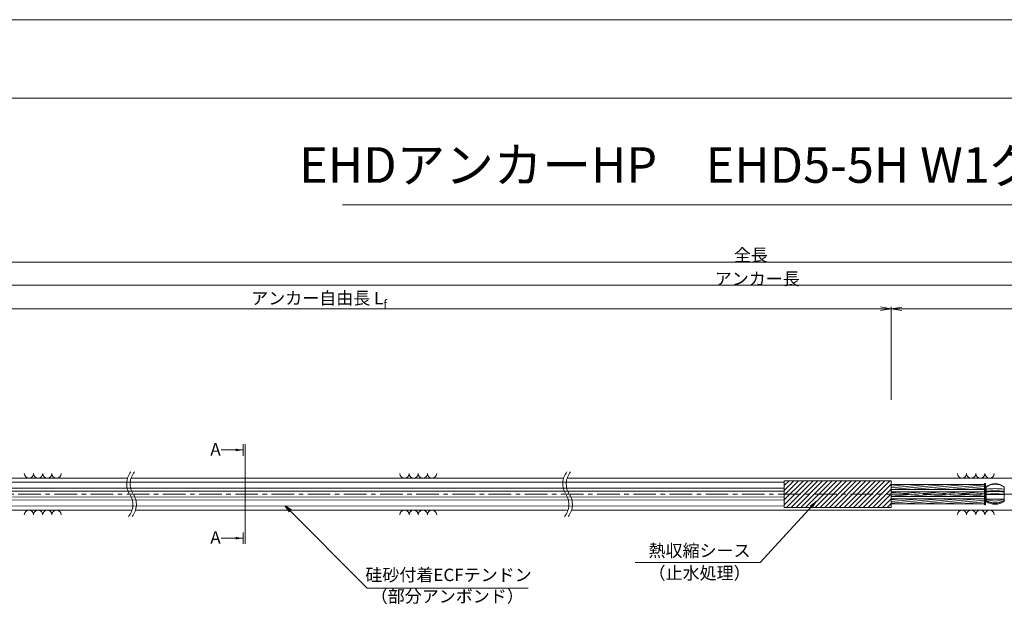
# Model space of a CAD drawing. Units: millimetres. Extents: x 0 to 1297, y 0 to 594.
# Drawn here: x 218 to 494, y 427 to 594 of the extents above; entities that cross this region are included whole.
import ezdxf
from ezdxf.enums import TextEntityAlignment as Align

# ---------------------------------------------------------------- set-up
doc = ezdxf.new("R2010")
doc.units = ezdxf.units.MM
doc.linetypes.add('CENTER', pattern=[101.60000000000001, 63.5, -12.7, 12.7, -12.7])
doc.layers.get('Defpoints').update_dxf_attribs({"lineweight": 13})
for name, color, linetype, lineweight in [('C-TTL', 2, 'Continuous', 18), ('D-BMK', 2, 'CENTER', 13), ('D-BYP', 5, 'Continuous', 13), ('D-STR', 1, 'Continuous', 18), ('D-STR-HTXT', 7, 'Continuous', 13), ('D-STR-MTXT', 7, 'Continuous', 13), ('D-STR-STR5', 6, 'Continuous', 13), ('D-STR-STR6', 4, 'Continuous', 18), ('D-STR-TXT', 7, 'Continuous', 13)]:
    doc.layers.add(name, color=color, linetype=linetype, lineweight=lineweight)
doc.layers.add('C-TTL2', color=2, linetype='Continuous', lineweight=18, plot=False)
doc.styles.add('MSG', font='MS Gothic.ttf')
doc.styles.get("Standard").update_dxf_attribs({"font": 'arial.ttf'})
doc.styles.add('YOKO_GOTHIC', font='MS Gothic.ttf')
doc.dimstyles.new('DIM5', dxfattribs={"dimscale": 0, "dimtxt": 3.5, "dimasz": 1, "dimexe": 0.5, "dimexo": 0.5, "dimgap": 0.5, "dimtad": 1, "dimdec": 0, "dimlfac": 5, "dimzin": 0, "dimdsep": 46, "dimtxsty": 'MSG', "dimblk": 'ehd5-4 _OPEN', "dimcen": 0.09, "dimclrd": 256, "dimclre": 256, "dimadec": 0, "dimazin": 0, "dimtfac": 1, "dimtdec": 0, "dimtmove": 2, "dimatfit": 3, "dimldrblk": 'ehd5-4 _OPEN', "dimfxl": 1, "dimtolj": 1, "dimtzin": 0, "dimlwd": -1, "dimlwe": -1, "dimarcsym": 0})
pattern_1 = [(4.999999999999982, (0, 0), (-0.04150792248357202, 0.4744377249661937), [])]

# ---------------------------------------------------------------- blocks, each defined once
blk = doc.blocks.new('ehd5-4 _OPEN')
at = {"color": 0, "linetype": 'ByBlock', "lineweight": -2}
for p, q in [((-1, 0.166667), (0, 0)), ((-1, -0.166667), (0, 0)), ((0, 0), (-1, 0))]:
    blk.add_line(p, q, dxfattribs=at)
blk = doc.blocks.new('ehd5-5 sp')
at = {"layer": 'D-STR'}
for p, q in [((489.1494039322718, 462.7991165389095), (489.1494039322718, 458.6562579308946)), ((494.1694822459052, 462.7991165389095), (494.1694822459052, 458.6562579308946)), ((489.1494039322718, 460.5980915868114), (494.1694822459052, 460.5980915868114)), ((489.2122600140195, 459.356753256763), (494.1066261641593, 459.356753256763))]:
    blk.add_line(p, q, dxfattribs=at)
for centre, radius, start, end in [((491.6594430890876, 459.6640786368645), 4.016062650907631, 51.31781254651055, 128.6821874534894), ((491.6594430890876, 459.5262538189278), 4.016062650907631, 51.31781254651055, 128.6821874534894), ((491.6594430890876, 441.9087099223385), 20.37071715315951, 82.92214047782515, 97.07785952217485), ((491.6594430890876, 441.324795001782), 20.37071715315951, 82.92214047782515, 97.07785952217485), ((491.6594430890876, 441.1338198740822), 20.37071715315951, 82.92214047782515, 97.07785952217485), ((491.6594430890876, 441.9320507250592), 18.89121241734801, 82.36464059770164, 97.63535940229836), ((491.6594430890876, 464.2470779234158), 5.468453195208108, 242.6771761390951, 297.3228238609048), ((491.6594430890876, 463.0584539746998), 4.765114339441051, 238.2136580168281, 301.7863419831718), ((491.6594430890876, 462.9404248547754), 4.765114339441069, 238.2136580168281, 301.7863419831718), ((491.6594430890876, 462.4390615119688), 4.539812716593325, 236.4341593565188, 303.5658406434812)]:
    blk.add_arc(centre, radius, start, end, dxfattribs=at)
blk = doc.blocks.new('*D228')
at = {"layer": 'D-STR-TXT', "transparency": 16777216}
for p, q in [((140.9823932957322, 487.3020859828574), (140.9823932957322, 513.3484555921308)), ((143.9823932957322, 512.8484555921308), (459.4826317173058, 512.8484555921308)), ((462.4826317173058, 487.3020859828571), (462.4826317173058, 513.3484555921308))]:
    blk.add_line(p, q, dxfattribs=at)
at = {"layer": 'Defpoints', "color": 0, "transparency": 16777216}
for p in [(462.4826317173058, 512.8484555921308), (140.9823932957322, 486.8020859828574), (462.4826317173058, 486.8020859828571)]:
    blk.add_point(p, dxfattribs=at)
at = {"layer": 'D-STR-TXT', "transparency": 16777216, "xscale": 3, "yscale": 3, "zscale": 3, "rotation": 180}
blk.add_blockref('ehd5-4 _OPEN', (140.9823932957322, 512.8484555921308), dxfattribs=at)
at = {"layer": 'D-STR-TXT', "transparency": 16777216, "xscale": 3, "yscale": 3, "zscale": 3}
blk.add_blockref('ehd5-4 _OPEN', (462.4826317173058, 512.8484555921308), dxfattribs=at)
at = {"layer": 'D-STR-TXT', "color": 0, "transparency": 16777216, "insert": (301.732512506519, 515.1073388408618), "char_height": 3.5, "attachment_point": 5, "style": 'MSG'}
blk.add_mtext('\\A1;\u3000', dxfattribs=at)
blk = doc.blocks.new('*D229')
at = {"layer": 'D-STR-TXT', "transparency": 16777216}
for p, q in [((462.4826256480598, 487.2990845595979), (462.4823068685937, 513.3203962535241)), ((465.482312993722, 512.8204330056827), (704.4823129941724, 512.8233609246623)), ((707.4826256480599, 487.3020859828197), (707.4823068685938, 513.3233976767459))]:
    blk.add_line(p, q, dxfattribs=at)
at = {"layer": 'Defpoints', "color": 0, "transparency": 16777216}
for p in [(707.4823129939473, 512.8233976767834), (462.4826317734132, 486.7990845596354), (707.4826317734133, 486.8020859828572)]:
    blk.add_point(p, dxfattribs=at)
at = {"layer": 'D-STR-TXT', "transparency": 16777216, "xscale": 3, "yscale": 3, "zscale": 3}
for p, rotation in [((462.4823129939472, 512.8203962535616), 180.0007019138087), ((707.4823129939473, 512.8233976767834), 0.000701913808713343)]:
    blk.add_blockref('ehd5-4 _OPEN', p, dxfattribs=dict(at, rotation=rotation))
at = {"layer": 'D-STR-TXT', "color": 0, "transparency": 16777216, "insert": (584.9822853210303, 515.080780213734), "char_height": 3.5, "attachment_point": 5, "rotation": 0.0007019138087133431, "style": 'MSG'}
blk.add_mtext('\\A1;\u3000', dxfattribs=at)
blk = doc.blocks.new('*D231')
at = {"layer": 'D-STR-TXT', "transparency": 16777216}
for p, q in [((140.9823932957322, 487.3020859828574), (140.9823932957322, 519.9933352592409)), ((707.4826317734132, 487.3020859828571), (707.4826317734132, 519.9933352592409)), ((143.9823932957322, 519.4933352592409), (704.4826317734132, 519.4933352592409))]:
    blk.add_line(p, q, dxfattribs=at)
at = {"layer": 'Defpoints', "color": 0, "transparency": 16777216}
for p in [(707.4826317734132, 519.4933352592409), (140.9823932957322, 486.8020859828574), (707.4826317734132, 486.8020859828571)]:
    blk.add_point(p, dxfattribs=at)
at = {"layer": 'D-STR-TXT', "transparency": 16777216, "xscale": 3, "yscale": 3, "zscale": 3, "rotation": 180}
blk.add_blockref('ehd5-4 _OPEN', (140.9823932957322, 519.4933352592409), dxfattribs=at)
at = {"layer": 'D-STR-TXT', "transparency": 16777216, "xscale": 3, "yscale": 3, "zscale": 3}
blk.add_blockref('ehd5-4 _OPEN', (707.4826317734132, 519.4933352592409), dxfattribs=at)
at = {"layer": 'D-STR-TXT', "color": 0, "transparency": 16777216, "insert": (424.2325125345727, 521.7522185079719), "char_height": 3.5, "attachment_point": 5, "style": 'MSG'}
blk.add_mtext('\\A1;\u3000', dxfattribs=at)
blk = doc.blocks.new('*D233')
at = {"layer": 'D-STR-TXT', "transparency": 16777216}
for p, q in [((122.1823932957322, 487.3020859828574), (122.1823932957322, 526.3905499514568)), ((125.1823932957322, 525.8905499514568), (729.4826317734132, 525.8905499514568)), ((732.4826317734132, 487.3020859828571), (732.4826317734132, 526.3905499514568))]:
    blk.add_line(p, q, dxfattribs=at)
at = {"layer": 'Defpoints', "color": 0, "transparency": 16777216}
for p in [(732.4826317734132, 525.8905499514568), (122.1823932957322, 486.8020859828574), (732.4826317734132, 486.8020859828571)]:
    blk.add_point(p, dxfattribs=at)
at = {"layer": 'D-STR-TXT', "transparency": 16777216, "xscale": 3, "yscale": 3, "zscale": 3, "rotation": 180}
blk.add_blockref('ehd5-4 _OPEN', (122.1823932957322, 525.8905499514568), dxfattribs=at)
at = {"layer": 'D-STR-TXT', "transparency": 16777216, "xscale": 3, "yscale": 3, "zscale": 3}
blk.add_blockref('ehd5-4 _OPEN', (732.4826317734132, 525.8905499514568), dxfattribs=at)
at = {"layer": 'D-STR-TXT', "color": 0, "transparency": 16777216, "insert": (427.3325125345727, 528.1494332001878), "char_height": 3.5, "attachment_point": 5, "style": 'MSG'}
blk.add_mtext('\\A1;\u3000', dxfattribs=at)

msp = doc.modelspace()

# ---------------------------------------------------------------- hatches: boundary and pattern name
at = {"layer": 'D-STR-STR5'}
h = msp.add_hatch(dxfattribs=at)
h.set_pattern_fill('ANSI31', color=256, scale=0.15, angle=320)
h.set_pattern_definition(pattern_1)
h.paths.add_polyline_path([(488.6584411195846, 463.487687942591), (462.4826317734124, 463.487687942591), (462.4826317734124, 462.1176879425911), (488.6584411195846, 462.1176879425911)])
h = msp.add_hatch(dxfattribs=at)
h.set_pattern_fill('ANSI31', color=256, scale=0.15, angle=320)
h.set_pattern_definition(pattern_1)
h.paths.add_polyline_path([(488.6584411195846, 461.487687942591), (462.4826317734124, 461.487687942591), (462.4826317734124, 460.8888945665944), (462.4826317734124, 460.1176879425911), (488.6584411195846, 460.1176879425911)])
h = msp.add_hatch(dxfattribs=at)
h.set_pattern_fill('ANSI31', color=256, scale=0.15, angle=320)
h.set_pattern_definition(pattern_1)
h.paths.add_polyline_path([(488.6584411195846, 459.487687942591), (462.4826317734124, 459.487687942591), (462.4826317734124, 458.1176879425911), (488.6584411195846, 458.1176879425911)])
at = {"layer": 'D-STR-TXT'}
for points in [[(278.4478137349917, 473.5650277980212), (278.4478137349917, 472.8650277980209), (280.5478137349938, 473.2150277980211)], [(278.4478137349917, 448.7945631676007), (278.4478137349917, 448.0945631676007), (280.5478137349938, 448.4445631676008)]]:
    msp.add_hatch(color=256, dxfattribs=at).paths.add_polyline_path(points)

# ---------------------------------------------------------------- linework, layer by layer
at = {"layer": 'C-TTL'}
msp.add_line((22, 572), (819, 572), dxfattribs=at)
at = {"layer": 'C-TTL2'}
msp.add_lwpolyline([(0, 0), (841, 0), (841, 594), (0, 594)], close=True, dxfattribs=at)
at = {"layer": 'D-BMK', "ltscale": 0.1}
msp.add_line((741.8796392413252, 460.8026879425911), (104.5412830871929, 460.8026879425911), dxfattribs=at)
for centre, start, end in [((253.1382675218985, 463.7124640627153), 141.011588904615, 213.1291895460123), ((254.1337267128775, 463.7124640627153), 141.011588904615, 213.1291895460123), ((375.5769345727177, 463.7124640627153), 141.011588904615, 213.1291895460123), ((376.572393763695, 463.7124640627153), 141.011588904615, 213.1291895460123), ((244.2210248913935, 457.8929110778208), 321.011588904615, 33.12918954601594), ((245.2164840823726, 457.8929110778208), 321.011588904615, 33.12918954601594), ((366.6596919422128, 457.8929110778208), 321.011588904615, 33.12918954601594), ((367.6551511331919, 457.8929110778208), 321.011588904615, 33.12918954601594)]:
    msp.add_arc(centre, 5.324105865665904, start, end, dxfattribs=at)
at = {"layer": 'D-BYP'}
for p, q in [((186.6547288907807, 465.302687942591), (248.0571956585324, 465.3026879425911)), ((249.0526548495114, 465.3026879425911), (370.4958627093516, 465.302687942591)), ((371.4913219003289, 465.3026879425912), (510.9552185673916, 465.3026879425911)), ((183.378996782385, 456.3026879425912), (249.3020969878115, 456.302687942591)), ((250.2975561787907, 456.3026879425911), (371.7407640386309, 456.3026879425911)), ((372.7362232296099, 456.3026879425912), (512.2001198966726, 456.3026879425911))]:
    msp.add_line(p, q, dxfattribs=at)
for centre, start, end in [((220.3598350197946, 466.6040666575977), 180.8486254864402, 359.1513745135597), ((222.9443411098592, 466.6040666575977), 180.8486254864402, 359.1513745135597), ((225.5288471999221, 466.6040666575977), 180.8486254864402, 359.1513745135597), ((228.1133532899868, 466.6040666575977), 180.8486254864402, 359.1513745135597), ((325.8186986430493, 466.6040666575977), 180.8486254864402, 359.1513745135597), ((328.403204733114, 466.6040666575977), 180.8486254864402, 359.1513745135597), ((330.9877108231768, 466.6040666575977), 180.8486254864402, 359.1513745135597), ((333.5722169132433, 466.6040666575977), 180.8486254864402, 359.1513745135597), ((482.3682097257816, 466.6040666575977), 180.8486254864402, 359.1513745135597), ((484.9527158158463, 466.6040666575977), 180.8486254864402, 359.1513745135597), ((487.5372219059092, 466.6040666575977), 180.8486254864402, 359.1513745135597), ((490.1217279959739, 466.6040666575977), 180.8486254864402, 359.1513745135597), ((220.3598350197946, 455.0013092275849), 0.8486254864402157, 179.1513745135598), ((222.9443411098592, 455.0013092275849), 0.8486254864402157, 179.1513745135598), ((225.5288471999221, 455.0013092275849), 0.8486254864402157, 179.1513745135598), ((228.1133532899868, 455.0013092275849), 0.8486254864402157, 179.1513745135598), ((325.8186986430493, 455.0013092275849), 0.8486254864402277, 179.1513745135598), ((328.403204733114, 455.0013092275849), 0.8486254864402277, 179.1513745135598), ((330.9877108231768, 455.0013092275849), 0.8486254864402277, 179.1513745135598), ((333.5722169132433, 455.0013092275849), 0.8486254864402277, 179.1513745135598), ((482.3682097257816, 455.0013092275849), 0.8486254864402277, 179.1513745135598), ((484.9527158158463, 455.0013092275849), 0.8486254864402277, 179.1513745135598), ((487.5372219059092, 455.0013092275849), 0.8486254864402277, 179.1513745135598), ((490.1217279959739, 455.0013092275849), 0.8486254864402277, 179.1513745135598)]:
    msp.add_arc(centre, 1.292394801911441, start, end, dxfattribs=at)
at = {"layer": 'D-STR'}
for p, q in [((462.4826317734124, 464.5288945665945), (432.4826317734124, 464.5288945665945)), ((432.4826317734124, 457.0764813185872), (432.4826317734124, 464.5288945665945)), ((432.4826317734124, 463.2087657371389), (433.8027606028681, 464.5288945665945)), ((432.4826317734124, 461.8617273189784), (435.1497990210281, 464.5288945665947)), ((432.4826317734124, 460.5146889008179), (436.4968374391882, 464.5288945665945)), ((432.4826317734124, 459.1676504826578), (437.8438758573483, 464.5288945665947)), ((432.4826317734124, 457.8206120644973), (439.1909142755083, 464.5288945665945)), ((433.0855394456617, 457.0764813185872), (440.5379526936684, 464.5288945665947)), ((434.4325778638236, 457.0764813185872), (441.8849911118303, 464.5288945665947)), ((435.7796162819836, 457.0764813185872), (443.2320295299905, 464.5288945665947)), ((437.1266547001437, 457.0764813185872), (444.5790679481505, 464.5288945665947)), ((438.4736931183038, 457.0764813185872), (445.9261063663106, 464.5288945665947)), ((439.8207315364638, 457.0764813185872), (447.2731447844707, 464.5288945665947)), ((441.1677699546238, 457.0764813185872), (448.6201832026327, 464.5288945665947)), ((442.5148083727839, 457.0764813185872), (449.9672216207928, 464.5288945665947)), ((443.8618467909439, 457.0764813185872), (451.3142600389527, 464.5288945665947)), ((445.208885209106, 457.0764813185872), (452.6612984571128, 464.5288945665947)), ((446.5559236272661, 457.0764813185872), (454.008336875273, 464.5288945665947)), ((447.9029620454261, 457.0764813185872), (455.355375293433, 464.5288945665947)), ((449.2500004635862, 457.0764813185872), (456.7024137115931, 464.5288945665947)), ((450.5970388817462, 457.0764813185872), (458.0494521297551, 464.5288945665947)), ((451.9440772999082, 457.0764813185872), (459.3964905479151, 464.5288945665947)), ((453.2911157180683, 457.0764813185872), (460.7435289660751, 464.5288945665947)), ((454.6381541362285, 457.0764813185872), (462.0905673842353, 464.5288945665947)), ((462.4826317734124, 457.0764813185872), (462.4826317734124, 464.5288945665945)), ((455.9851925543885, 457.0764813185872), (462.4826317734124, 463.5739205376109)), ((457.3322309725485, 457.0764813185872), (462.4826317734124, 462.2268821194502)), ((458.6792693907085, 457.0764813185873), (462.4826317734124, 460.8798437012897)), ((460.0263078088685, 457.0764813185873), (462.4826317734124, 459.5328052831294)), ((462.4826317734124, 457.0764813185872), (432.4826317734124, 457.0764813185872)), ((461.3733462270307, 457.0764813185873), (462.4826317734124, 458.1857668649691))]:
    msp.add_line(p, q, dxfattribs=at)
at = {"layer": 'D-STR-HTXT'}
msp.add_line((308.4441603803349, 542.0405816507329), (532.5558396196652, 542.0405816507329), dxfattribs=at)
at = {"layer": 'D-STR-STR6'}
for p, q in [((176.8206343536113, 464.1500469935178), (432.4826317734124, 464.1953185949082)), ((176.8206343536113, 462.4800469935177), (432.4826317734124, 462.5253185949087)), ((462.4826317734124, 460.8888945665944), (462.4826317734124, 464.1288945665947)), ((488.6584411195846, 463.487687942591), (462.4826317734124, 463.487687942591)), ((488.6584411195846, 462.1176879425911), (462.4826317734124, 462.1176879425911)), ((488.9784411195861, 463.7526879425919), (488.6584411195846, 463.7526879425919)), ((488.6584411195846, 463.7526879425919), (488.6584411195846, 457.8526879425918)), ((488.9784411195861, 457.8526879425918), (488.9784411195861, 463.7526879425919)), ((176.8206343536113, 461.6385740151457), (432.4826317734124, 461.683845616536)), ((176.8206343536113, 459.9685740151458), (432.4826317734124, 460.0138456165362)), ((176.8206343536111, 459.127099651568), (432.4826317734124, 459.1723712529634)), ((488.6584411195846, 461.487687942591), (462.4826317734124, 461.487687942591)), ((488.6584411195846, 460.1176879425911), (462.4826317734124, 460.1176879425911)), ((488.6584411195846, 459.487687942591), (462.4826317734124, 459.487687942591)), ((176.8206343536111, 457.4570996515681), (432.4826317734124, 457.5023712529585)), ((488.6584411195846, 458.1176879425911), (462.4826317734124, 458.1176879425911)), ((488.6584411195846, 457.8526879425918), (488.9784411195861, 457.8526879425918))]:
    msp.add_line(p, q, dxfattribs=at)
at = {"layer": 'D-STR-TXT'}
for p, q in [((280.5478137349938, 473.2150277980211), (274.3689996933364, 473.2150277980211)), ((280.5478137349938, 474.8255077627937), (280.5478137349938, 471.6045478332485)), ((281.0648061592684, 474.8255077627937), (281.0648061592684, 446.8340832028282)), ((280.5478137349938, 448.4445631676008), (274.3689996933364, 448.4445631676008)), ((280.5478137349938, 446.8340832028284), (280.5478137349938, 450.0550431323732))]:
    msp.add_line(p, q, dxfattribs=at)

# ---------------------------------------------------------------- block references
msp.add_blockref('ehd5-5 sp', (-1.080024958355352e-12, 0.07500070768890055))

# ---------------------------------------------------------------- texts
at = {"char_height": 3.5, "attachment_point": 8}
for s, insert, width in [('{\\fMS Gothic|b0|i0|c128|p49;全長}', (423.1002255541378, 526.1948182811425), 30.68739516154037), ('{\\fMS Gothic|b0|i0|c128|p49;アンカー長}', (424.8827481247779, 519.5066502375264), 30.68739516154037), ('\\A1;{\\fMS Gothic|b0|i0|c128|p49;アンカー自由長 L\\H0.7x;\\S^ f;}', (301.8822097690278, 512.8818756692829), 56.47854790891196)]:
    msp.add_mtext(s, dxfattribs=dict(at, insert=insert, width=width))
at = {"layer": 'D-STR-HTXT', "style": 'YOKO_GOTHIC'}
msp.add_text('EHDアンカーHP\u3000EHD5-5H W1グレード', height=10, dxfattribs=at).set_placement((420.5, 545.0882428402625), align=Align.BOTTOM_CENTER)
for p in [(271.3063110264676, 473.3900218750473), (271.3063110264676, 448.6480258636084)]:
    msp.add_text('A', height=3.5, dxfattribs=at).set_placement(p, align=Align.MIDDLE_LEFT)
at = {"layer": 'D-STR-HTXT', "ltscale": 0.05, "style": 'YOKO_GOTHIC'}
for s, p in [('熱収縮シース', (408.6854907084988, 442.1198196166441)), ('硅砂付着ECFテンドン', (338.1827396062304, 435.2975042154778)), ('（止水処理）', (408.6854907084999, 435.8061723849919)), ('（部分アンボンド）', (337.8316505801338, 429.29817515738))]:
    msp.add_text(s, height=3.5, dxfattribs=at).set_placement(p, align=Align.BOTTOM_CENTER)

# ---------------------------------------------------------------- dimensions: what is measured, and where the dimension line sits
at = {"layer": 'D-STR-TXT'}
for p1, p2, distance, picture, middle in [((122.1823932957322, 486.8020859828574), (732.4826317734132, 486.8020859828571), 39.08846396859974, '*D233', (427.3325125345727, 528.1494332001878)), ((140.9823932957322, 486.8020859828574), (707.4826317734132, 486.8020859828571), 32.69124927638381, '*D231', (424.2325125345727, 521.7522185079719)), ((140.9823932957322, 486.8020859828574), (462.4826317173058, 486.8020859828571), 26.04636960927371, '*D228', (301.732512506519, 515.1073388408618)), ((462.4826317734132, 486.7990845596353), (707.4826317734132, 486.8020859828571), 26.02131169587899, '*D229', (584.9822853210303, 515.080780213734))]:
    dim = msp.add_aligned_dim(p1=p1, p2=p2, distance=distance, text='\u3000', dimstyle='DIM5', override={"dimscale": 1, "dimasz": 3}, dxfattribs=at)
    dim.commit()
    dim.dimension.update_dxf_attribs({"geometry": picture, "text_midpoint": middle})

# ---------------------------------------------------------------- leaders
at = {"layer": 'D-STR-MTXT', "ltscale": 0.05}
for points in [[(292.3826415227607, 457.4775629084355), (315.3245896751805, 434.4045808728472), (360.5967730430457, 434.4045808728472)], [(441.3842749919521, 458.7150254817647), (425.6615751818161, 441.6572411713845), (390.6439222114412, 441.6572411713845)]]:
    msp.add_leader(points, dimstyle='DIM5', override={"dimscale": 1, "dimasz": 2}, dxfattribs=at)

doc.saveas('drawing.dxf')
